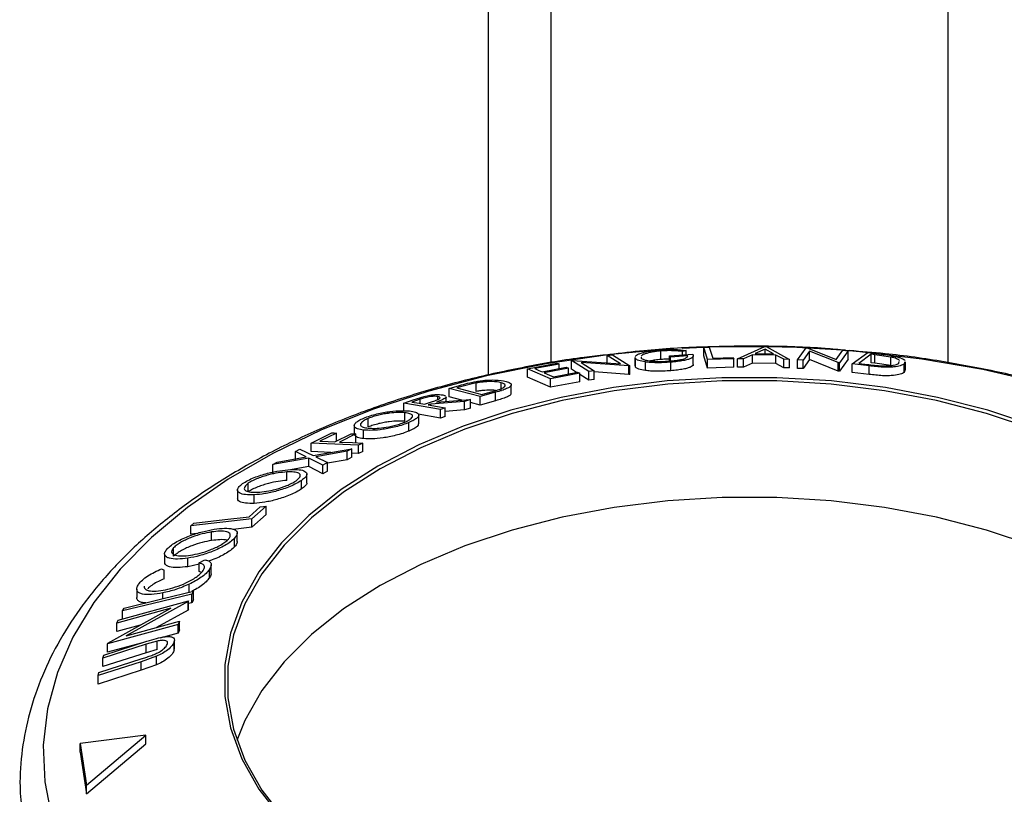
# Model space of a CAD drawing. Extents: x 5 to 292, y 5 to 205.
# Drawn here: x 231 to 238, y 169 to 174 of the extents above; entities that cross this region are included whole.
import ezdxf

# ---------------------------------------------------------------- set-up
doc = ezdxf.new("R2010")
doc.units = 0
doc.layers.get('0').update_dxf_attribs({"linetype": 'CONTINUOUS'})

msp = doc.modelspace()

# ---------------------------------------------------------------- linework, layer by layer
at = {"color": 7, "linetype": 'CONTINUOUS'}
for p, q in [((234.5721, 178.6431), (234.5721, 172.1136)), ((237.2864, 178.6431), (237.2864, 172.1156)), ((234.1436, 178.2931), (234.1436, 172.0294)), ((235.848, 172.1419), (236.0348, 172.225)), ((236.0348, 172.225), (236.0438, 172.2249)), ((236.0438, 172.2249), (236.2039, 172.1369)), ((234.957, 172.165), (234.9922, 172.1696)), ((235.0489, 172.1067), (234.957, 172.165)), ((234.957, 172.1066), (234.957, 172.165)), ((234.9922, 172.1696), (235.1122, 172.0935)), ((235.3231, 172.1365), (235.3231, 172.1949)), ((235.3839, 172.1611), (235.5419, 172.1719)), ((235.3905, 172.1533), (235.3839, 172.1611)), ((235.3839, 172.1272), (235.3839, 172.1611)), ((235.5073, 172.1615), (235.3905, 172.1533)), ((235.6175, 172.2185), (235.4689, 172.2116)), ((235.4961, 172.1992), (235.4728, 172.1914)), ((235.4728, 172.1672), (235.4728, 172.1914)), ((235.4961, 172.1688), (235.4961, 172.1992)), ((235.5458, 172.1034), (235.5458, 172.1618)), ((235.6175, 172.2203), (235.6546, 172.2216)), ((235.6437, 172.1364), (235.6175, 172.2203)), ((235.6175, 172.162), (235.6175, 172.2203)), ((235.6437, 172.078), (235.6175, 172.162)), ((235.951, 172.1694), (235.8893, 172.142)), ((236.1102, 172.1672), (235.951, 172.1694)), ((235.951, 172.1111), (235.951, 172.1694)), ((236.0367, 172.2071), (235.9688, 172.1774)), ((235.9688, 172.1774), (236.0951, 172.1756)), ((236.0951, 172.1756), (236.0367, 172.2071)), ((236.0367, 172.1765), (236.0367, 172.2071)), ((236.1642, 172.1381), (236.1102, 172.1672)), ((236.1102, 172.1089), (236.1102, 172.1672)), ((236.2583, 172.1343), (236.3172, 172.2165)), ((236.3406, 172.1943), (236.2961, 172.1322)), ((236.3172, 172.2165), (236.3252, 172.2161)), ((236.3252, 172.2161), (236.5228, 172.1368)), ((236.5366, 172.1153), (236.3406, 172.1943)), ((236.3406, 172.136), (236.3406, 172.1943)), ((236.5228, 172.1368), (236.5678, 172.1997)), ((236.6038, 172.1968), (236.5449, 172.1146)), ((236.5678, 172.1997), (236.6038, 172.1968)), ((236.6038, 172.1385), (236.6038, 172.1968)), ((236.6329, 172.1061), (236.7381, 172.1839)), ((236.7624, 172.1724), (236.6773, 172.1096)), ((236.7381, 172.1839), (236.8128, 172.1753)), ((236.7879, 172.1695), (236.7624, 172.1724)), ((236.7624, 172.1141), (236.7624, 172.1724)), ((236.8963, 172.1536), (236.7879, 172.1695)), ((236.7879, 172.1111), (236.7879, 172.1695)), ((234.4108, 172.0738), (234.6119, 172.1125)), ((234.6276, 172.1057), (234.4615, 172.074)), ((234.6276, 172.0746), (234.6276, 172.1057)), ((234.7117, 172.1296), (234.7194, 172.1308)), ((234.8317, 172.0535), (234.7117, 172.1296)), ((234.7117, 172.0713), (234.7117, 172.1296)), ((234.7194, 172.1308), (235.0489, 172.1067)), ((235.1042, 172.0924), (234.7779, 172.1167)), ((234.7779, 172.1167), (234.8686, 172.0592)), ((235.1122, 172.0935), (235.1042, 172.0924)), ((235.1042, 172.0341), (235.1042, 172.0924)), ((235.1122, 172.0351), (235.1122, 172.0935)), ((235.1468, 172.1508), (235.1468, 172.0925)), ((235.15, 172.1423), (235.1495, 172.1509)), ((235.15, 172.084), (235.1495, 172.0925)), ((235.15, 172.084), (235.15, 172.1423)), ((235.1882, 172.1526), (235.1882, 172.1462)), ((235.2184, 172.0612), (235.2184, 172.1195)), ((235.3905, 172.1264), (235.3905, 172.1533)), ((235.3922, 172.0599), (235.3922, 172.1182)), ((235.8218, 172.1415), (235.6437, 172.1364)), ((235.6437, 172.078), (235.6437, 172.1364)), ((235.6781, 172.1458), (235.8193, 172.1496)), ((235.8193, 172.1496), (235.8218, 172.1415)), ((235.8218, 172.0832), (235.8218, 172.1415)), ((235.8893, 172.142), (235.848, 172.1419)), ((235.848, 172.0836), (235.848, 172.1419)), ((235.8893, 172.0836), (235.8893, 172.142)), ((235.951, 172.1111), (235.8893, 172.0836)), ((236.1102, 172.1089), (235.951, 172.1111)), ((236.1642, 172.0798), (236.1102, 172.1089)), ((236.2039, 172.1369), (236.1642, 172.1381)), ((236.1642, 172.0798), (236.1642, 172.1381)), ((236.2039, 172.0786), (236.2039, 172.1369)), ((236.2961, 172.1322), (236.2583, 172.1343)), ((236.2583, 172.076), (236.2583, 172.1343)), ((236.3406, 172.136), (236.2961, 172.0739)), ((236.2961, 172.0739), (236.2961, 172.1322)), ((236.5366, 172.057), (236.3406, 172.136)), ((236.5449, 172.1146), (236.5366, 172.1153)), ((236.5366, 172.057), (236.5366, 172.1153)), ((236.6038, 172.1385), (236.5449, 172.0563)), ((236.5449, 172.0563), (236.5449, 172.1146)), ((236.7476, 172.0928), (236.6329, 172.1061)), ((236.6329, 172.0478), (236.6329, 172.1061)), ((236.6773, 172.1096), (236.719, 172.1048)), ((236.7476, 172.0345), (236.7476, 172.0928)), ((236.7879, 172.1111), (236.7624, 172.1141)), ((236.8963, 172.0953), (236.7879, 172.1111)), ((236.8963, 172.0953), (236.8963, 172.1536)), ((236.9511, 172.1108), (236.9537, 172.1232)), ((236.9913, 172.121), (236.9878, 172.1058)), ((236.9878, 172.0475), (236.9878, 172.1058)), ((236.9973, 172.0625), (236.9973, 172.1209)), ((234.5694, 172.0046), (234.4108, 172.0738)), ((234.4108, 172.0154), (234.4108, 172.0738)), ((234.5111, 172.0524), (234.6757, 172.0838)), ((234.6912, 172.077), (234.5266, 172.0456)), ((234.7691, 172.0431), (234.5694, 172.0046)), ((234.5888, 172.0185), (234.7534, 172.0499)), ((234.6912, 172.038), (234.6912, 172.077)), ((234.7472, 172.0487), (234.7117, 172.0713)), ((234.7691, 171.9848), (234.7691, 172.0431)), ((234.8317, 171.9951), (234.7691, 172.0349)), ((234.8686, 172.0592), (234.8317, 172.0535)), ((234.8317, 171.9951), (234.8317, 172.0535)), ((234.8686, 172.0009), (234.8686, 172.0592)), ((235.1042, 172.0341), (234.8686, 172.0516)), ((235.1122, 172.0351), (235.1042, 172.0341)), ((235.8218, 172.0832), (235.6437, 172.078)), ((235.8893, 172.0836), (235.848, 172.0836)), ((236.2039, 172.0786), (236.1642, 172.0798)), ((236.2961, 172.0739), (236.2583, 172.076)), ((236.5449, 172.0563), (236.5366, 172.057)), ((236.7476, 172.0345), (236.6329, 172.0478)), ((236.9914, 172.0627), (236.9878, 172.0475)), ((233.8766, 171.9392), (233.9458, 171.9589)), ((234.0618, 171.9764), (233.9527, 171.9495)), ((234.0618, 171.918), (234.0618, 171.9764)), ((234.2321, 171.9196), (234.2321, 171.9779)), ((234.3002, 171.9051), (234.3002, 171.9635)), ((234.5694, 171.9463), (234.4108, 172.0154)), ((234.5694, 171.9463), (234.5694, 172.0046)), ((234.7691, 171.9848), (234.5694, 171.9463)), ((234.8686, 172.0009), (234.8317, 171.9951)), ((233.8319, 171.8941), (233.8515, 171.8878)), ((234.0882, 171.8829), (233.8766, 171.9392)), ((233.8766, 171.8809), (233.8766, 171.9392)), ((233.9527, 171.9495), (233.9292, 171.9429)), ((233.9292, 171.9429), (234.1002, 171.8974)), ((234.1941, 171.9128), (234.0882, 171.8829)), ((234.1002, 171.8974), (234.1387, 171.9083)), ((234.1941, 171.8545), (234.1941, 171.9128)), ((233.5656, 171.8389), (233.6291, 171.8609)), ((233.8172, 171.7939), (233.5656, 171.8389)), ((233.5656, 171.7806), (233.5656, 171.8389)), ((233.6782, 171.8648), (233.6221, 171.8456)), ((233.6291, 171.8609), (233.7044, 171.8844)), ((233.6782, 171.8356), (233.6782, 171.8648)), ((233.7076, 171.8303), (233.7628, 171.849)), ((233.7503, 171.8322), (233.7321, 171.8259)), ((233.9816, 171.8497), (233.7503, 171.8322)), ((233.7503, 171.8226), (233.7503, 171.8322)), ((233.7895, 171.8455), (234.0211, 171.8625)), ((233.7986, 171.8626), (233.7986, 171.8833)), ((233.8564, 171.8504), (233.8564, 171.8808)), ((233.962, 171.8582), (233.8766, 171.8809)), ((234.0211, 171.8625), (233.9816, 171.8497)), ((233.9816, 171.7913), (233.9816, 171.8497)), ((234.0211, 171.8042), (234.0211, 171.8625)), ((234.0882, 171.8245), (234.0211, 171.8424)), ((234.0882, 171.8245), (234.0882, 171.8829)), ((234.1941, 171.8545), (234.0882, 171.8245)), ((233.574, 171.7141), (233.574, 171.7724)), ((233.8172, 171.7356), (233.6641, 171.763)), ((233.6679, 171.6965), (233.6679, 171.7548)), ((233.8491, 171.805), (233.8172, 171.7939)), ((233.8172, 171.7356), (233.8172, 171.7939)), ((233.8491, 171.7466), (233.8491, 171.805)), ((233.9816, 171.7913), (233.8491, 171.7813)), ((234.0211, 171.8042), (233.9816, 171.7913)), ((233.3223, 171.6752), (233.3223, 171.7335)), ((233.6013, 171.6471), (233.6013, 171.7054)), ((233.8491, 171.7466), (233.8172, 171.7356)), ((232.9336, 171.5655), (233.0729, 171.6347)), ((233.1048, 171.6333), (232.993, 171.5781)), ((233.0942, 171.5736), (233.206, 171.6289)), ((233.1048, 171.575), (233.1048, 171.6333)), ((233.238, 171.6274), (233.1262, 171.5722)), ((233.227, 171.6846), (233.227, 171.6279)), ((233.238, 171.5691), (233.238, 171.6274)), ((233.2915, 171.5952), (233.2915, 171.6535)), ((233.2573, 171.5513), (232.9336, 171.5655)), ((232.9336, 171.5072), (232.9336, 171.5655)), ((233.2849, 171.5652), (233.2573, 171.5513)), ((233.2849, 171.5069), (233.2849, 171.5652)), ((232.8254, 171.5074), (232.8555, 171.5243)), ((232.8986, 171.4714), (232.8254, 171.5074)), ((232.8254, 171.4491), (232.8254, 171.5074)), ((232.8555, 171.5243), (232.947, 171.4801)), ((233.0674, 171.5013), (232.9336, 171.5072)), ((232.947, 171.4801), (233.2097, 171.5263)), ((233.1792, 171.5094), (232.9651, 171.4713)), ((233.2097, 171.5263), (233.1792, 171.5094)), ((233.1792, 171.451), (233.1792, 171.5094)), ((233.2097, 171.468), (233.2097, 171.5263)), ((233.2573, 171.4929), (233.2097, 171.495)), ((233.2573, 171.4929), (233.2573, 171.5513)), ((233.2849, 171.5069), (233.2573, 171.4929)), ((232.9162, 171.4625), (232.6696, 171.4176)), ((232.6696, 171.4176), (232.7001, 171.4355)), ((232.6696, 171.3593), (232.6696, 171.4176)), ((232.7001, 171.4355), (232.8986, 171.4714)), ((232.9162, 171.4041), (232.9162, 171.4625)), ((233.013, 171.4135), (232.9162, 171.4625)), ((232.9651, 171.4713), (233.0435, 171.4315)), ((233.0435, 171.4315), (233.013, 171.4135)), ((233.1792, 171.451), (233.0435, 171.4269)), ((233.0435, 171.3732), (233.0435, 171.4315)), ((233.2097, 171.468), (233.1792, 171.451)), ((232.7659, 171.3092), (232.7659, 171.3675)), ((232.9162, 171.4041), (232.8033, 171.3836)), ((232.9033, 171.2939), (232.9033, 171.3522)), ((233.013, 171.3552), (232.9162, 171.4041)), ((233.013, 171.3552), (233.013, 171.4135)), ((233.0435, 171.3732), (233.013, 171.3552)), ((232.5023, 171.2322), (232.5023, 171.2905)), ((232.8671, 171.2514), (232.8671, 171.3098)), ((232.4289, 171.2444), (232.4289, 171.186)), ((232.5432, 171.1526), (232.5432, 171.2109)), ((232.5076, 171.0614), (232.5841, 171.1294)), ((232.6245, 171.134), (232.528, 171.0478)), ((232.6245, 171.0757), (232.6245, 171.134)), ((232.528, 171.0478), (232.1093, 171.0002)), ((232.1093, 171.0002), (232.1293, 171.0184)), ((232.6245, 171.0757), (232.528, 170.9894)), ((232.528, 170.9894), (232.528, 171.0478)), ((232.1093, 170.9419), (232.1093, 171.0002)), ((232.15, 170.9465), (232.1093, 170.9419)), ((232.2519, 170.8987), (232.2519, 170.9571)), ((232.528, 170.9894), (232.3994, 170.9748)), ((232.4276, 170.8909), (232.4276, 170.9493)), ((232.4095, 170.8566), (232.4095, 170.9149)), ((231.9915, 170.7907), (231.9915, 170.849)), ((231.9308, 170.8078), (231.9308, 170.7494)), ((232.0902, 170.7198), (232.0902, 170.7781)), ((232.1662, 170.7456), (232.2045, 170.7666)), ((232.1662, 170.6873), (232.1662, 170.7456)), ((231.9094, 170.7048), (231.9265, 170.6954)), ((231.9265, 170.6371), (231.9265, 170.6954)), ((232.1662, 170.7362), (232.0902, 170.7198)), ((232.1819, 170.6795), (232.1662, 170.6873)), ((232.2364, 170.6422), (232.2364, 170.7006)), ((232.2492, 170.6747), (232.2492, 170.733)), ((231.7398, 170.5664), (231.7398, 170.5081)), ((232.0991, 170.5449), (232.0991, 170.6004)), ((232.1283, 170.552), (232.1169, 170.5317)), ((232.1283, 170.4936), (232.1283, 170.552)), ((231.612, 170.3541), (232.0939, 170.4861)), ((232.0919, 170.4816), (231.6675, 170.2463)), ((231.9175, 170.5008), (231.9175, 170.54)), ((232.0939, 170.4861), (232.0919, 170.4816)), ((232.0919, 170.4233), (232.0919, 170.4816)), ((232.0939, 170.4278), (232.0939, 170.4861)), ((232.1169, 170.4733), (232.1169, 170.5317)), ((232.1283, 170.4936), (232.1169, 170.4733)), ((231.5425, 170.197), (231.9719, 170.4353)), ((231.9719, 170.4353), (231.603, 170.3342)), ((231.6431, 170.4168), (231.6545, 170.437)), ((231.6431, 170.3584), (231.6431, 170.4168)), ((232.0919, 170.4233), (231.8755, 170.3033)), ((232.0939, 170.4278), (232.0919, 170.4233)), ((232.1169, 170.4733), (232.0939, 170.4678)), ((231.603, 170.3342), (231.612, 170.3541)), ((231.6675, 170.2463), (232.0318, 170.3461)), ((232.0318, 170.3461), (232.0224, 170.3244)), ((232.0318, 170.2878), (232.0318, 170.3461)), ((232.0224, 170.3244), (231.5405, 170.1924)), ((231.603, 170.2759), (231.603, 170.3342)), ((231.7644, 170.3201), (231.603, 170.2759)), ((232.0224, 170.266), (232.0224, 170.3244)), ((232.0318, 170.2878), (232.0224, 170.266)), ((231.5147, 170.1152), (231.8098, 170.2096)), ((231.8798, 170.2112), (231.804, 170.1889)), ((231.8798, 170.1529), (231.8798, 170.2112)), ((232.0224, 170.266), (231.898, 170.232)), ((231.9969, 170.1503), (231.9969, 170.2086)), ((231.9978, 170.1574), (231.9978, 170.2157)), ((231.804, 170.1889), (231.5089, 170.0945)), ((231.7711, 170.1972), (231.5405, 170.1341)), ((231.5405, 170.1924), (231.5425, 170.197)), ((231.5405, 170.1341), (231.5405, 170.1924)), ((231.804, 170.1306), (231.804, 170.1889)), ((231.8798, 170.1529), (231.804, 170.1306)), ((231.4815, 169.997), (231.7767, 170.0914)), ((231.804, 170.1306), (231.5089, 170.0362)), ((231.5089, 170.0945), (231.5147, 170.1152)), ((231.5089, 170.0362), (231.5089, 170.0945)), ((231.8747, 170.1068), (231.7707, 170.0699)), ((231.8747, 170.0484), (231.8747, 170.1068)), ((231.7707, 170.0699), (231.4756, 169.9755)), ((231.7707, 170.0115), (231.4756, 169.9172)), ((231.7707, 170.0115), (231.7707, 170.0699)), ((231.8747, 170.0484), (231.7707, 170.0115)), ((231.4756, 169.9755), (231.4815, 169.997)), ((231.4756, 169.9172), (231.4756, 169.9755)), ((231.8022, 169.5665), (231.3537, 169.5096)), ((231.3968, 169.225), (231.8022, 169.5665)), ((231.8022, 169.5082), (231.8022, 169.5665)), ((231.3537, 169.5096), (231.3968, 169.225)), ((231.3537, 169.4512), (231.3537, 169.5096)), ((231.3968, 169.1666), (231.8022, 169.5082)), ((231.3537, 169.4512), (231.3968, 169.1666)), ((231.3968, 169.1666), (231.3968, 169.225))]:
    msp.add_line(p, q, dxfattribs=at)
at = {"color": 7, "linetype": 'CONTINUOUS', "flags": 128}
for points in [[(235.2253, 172.1946), (234.9605, 172.1677), (234.5403, 172.1065), (234.1312, 172.0239), (233.7367, 171.9205), (233.3598, 171.797), (233.0035, 171.6545), (232.6709, 171.4942), (232.3644, 171.3173), (232.0867, 171.1252), (231.8399, 170.9196), (231.6261, 170.702), (231.4468, 170.4742), (231.3037, 170.2381), (231.1978, 169.9955), (231.13, 169.7484), (231.1009, 169.4988), (231.1106, 169.2487), (231.1591, 169.0001)], [(235.6546, 172.2216), (235.6678, 172.1792), (235.6781, 172.1458)], [(236.0283, 172.2238), (235.8209, 172.2236), (235.6571, 172.2199)], [(236.5631, 172.2002), (236.2542, 172.218), (236.0519, 172.2234)], [(237.9266, 171.9747), (237.5244, 172.0679), (237.1094, 172.1398), (236.6848, 172.19), (236.587, 172.1984)], [(234.6119, 172.1125), (234.6207, 172.1087), (234.6276, 172.1057)], [(234.4615, 172.074), (234.4893, 172.0619), (234.5111, 172.0524)], [(234.5266, 172.0456), (234.5615, 172.0305), (234.5888, 172.0185)], [(234.6757, 172.0838), (234.6844, 172.08), (234.6912, 172.077)], [(234.7534, 172.0499), (234.7622, 172.0461), (234.7691, 172.0431)], [(237.8857, 171.6806), (237.5601, 171.7892), (237.2166, 171.8774), (236.859, 171.9445), (236.4912, 171.9896), (236.1173, 172.0123), (235.7413, 172.0123), (235.3674, 171.9896), (234.9996, 171.9445), (234.642, 171.8774), (234.2985, 171.7892), (233.9729, 171.6806), (233.6687, 171.5531), (233.3893, 171.4078), (233.1377, 171.2465), (232.9167, 171.0709), (232.7287, 170.8829), (232.5758, 170.6846), (232.4596, 170.4782), (232.3814, 170.2659), (232.3421, 170.05), (232.3421, 169.833), (232.3814, 169.6171), (232.4596, 169.4048), (232.5758, 169.1984), (232.7287, 169.0001)], [(237.8744, 171.6602), (237.5507, 171.7681), (237.2092, 171.8559), (236.8536, 171.9226), (236.488, 171.9674), (236.1162, 171.99), (235.7424, 171.99), (235.3706, 171.9674), (235.0049, 171.9226), (234.6494, 171.8559), (234.3079, 171.7681), (233.9841, 171.6602), (233.6817, 171.5333), (233.4039, 171.3889), (233.1538, 171.2286), (232.934, 171.054), (232.7471, 170.8671), (232.5951, 170.6699), (232.4796, 170.4647), (232.4018, 170.2536), (232.3628, 170.039), (232.3628, 169.8232), (232.4018, 169.6085), (232.4796, 169.3974), (232.5951, 169.1922), (232.7471, 168.9951)], [(233.6221, 171.8456), (233.67, 171.837), (233.7076, 171.8303)], [(233.7321, 171.8259), (233.7976, 171.8142), (233.8491, 171.805)], [(233.0729, 171.6347), (233.0908, 171.634), (233.1048, 171.6333)], [(233.206, 171.6289), (233.2239, 171.6281), (233.238, 171.6274)], [(232.993, 171.5781), (233.0497, 171.5756), (233.0942, 171.5736)], [(233.1262, 171.5722), (233.215, 171.5683), (233.2849, 171.5652)], [(237.8744, 170.8625), (237.5507, 170.9704), (237.2092, 171.0582), (236.8536, 171.1249), (236.488, 171.1698), (236.1162, 171.1923), (235.7424, 171.1923), (235.3706, 171.1698), (235.0049, 171.1249), (234.6494, 171.0582), (234.3079, 170.9704), (233.9841, 170.8625), (233.6817, 170.7357), (233.4039, 170.5913), (233.1538, 170.4309), (232.934, 170.2563), (232.7471, 170.0694), (232.5951, 169.8723), (232.4796, 169.667), (232.4253, 169.5322)], [(232.5841, 171.1294), (232.6067, 171.132), (232.6245, 171.134)], [(232.1293, 171.0184), (232.3412, 171.0424), (232.5076, 171.0614)], [(231.6545, 170.437), (231.9198, 170.5014), (232.1283, 170.552)], [(232.1169, 170.5317), (231.8516, 170.4673), (231.6431, 170.4168)]]:
    msp.add_lwpolyline(points, dxfattribs=at)
at = {"color": 7, "linetype": 'CONTINUOUS'}
for points, knots in [([(236.5859, 172.1996), (236.5396, 172.2039), (236.3567, 172.2208), (236.0331, 172.2297), (235.6189, 172.225), (235.2644, 172.2052), (235.0516, 172.1797), (234.9742, 172.1705)], [0, 0, 0, 0, 0.086877, 0.342516, 0.598132, 0.853781, 1, 1, 1, 1]), ([(234.9457, 172.1673), (234.8969, 172.1621), (234.7122, 172.1425), (234.3986, 172.0878), (234.0085, 172.0037), (233.6316, 171.8992), (233.2701, 171.7764), (232.9264, 171.6355), (232.6029, 171.4774), (232.3019, 171.3029), (232.0257, 171.1128), (231.7764, 170.9083), (231.5562, 170.6906), (231.3673, 170.4614), (231.2112, 170.2224), (231.0895, 169.976), (231.0027, 169.7246), (230.9526, 169.4705), (230.935, 169.2406), (230.9492, 169.0968), (230.9551, 169.0375)], [0, 0, 0, 0, 0.021107, 0.080074, 0.139088, 0.198164, 0.257313, 0.316547, 0.375868, 0.435274, 0.494742, 0.554216, 0.613595, 0.672748, 0.731508, 0.789712, 0.84725, 0.90412, 0.960457, 1, 1, 1, 1]), ([(235.1491, 172.1577), (235.1547, 172.1632), (235.1631, 172.1714), (235.194, 172.1828), (235.2256, 172.191), (235.2672, 172.1981), (235.2992, 172.2012), (235.3152, 172.2028)], [0, 0, 0, 0, 0.330867, 0.498134, 0.665493, 0.832422, 1, 1, 1, 1]), ([(235.3231, 172.1949), (235.3104, 172.1936), (235.285, 172.191), (235.2526, 172.1852), (235.2264, 172.1788), (235.2001, 172.1697), (235.193, 172.163), (235.1883, 172.1586)], [0, 0, 0, 0, 0.1657156, 0.3317567, 0.5002991, 0.6687168, 1, 1, 1, 1]), ([(235.3152, 172.2028), (235.3326, 172.2039), (235.3674, 172.2061), (235.4338, 172.2058), (235.4712, 172.2018), (235.4961, 172.1992)], [0, 0, 0, 0, 0.2503, 0.500361, 1, 1, 1, 1]), ([(235.4728, 172.1914), (235.4522, 172.1936), (235.4211, 172.1968), (235.3666, 172.1973), (235.3376, 172.1957), (235.3231, 172.1949)], [0, 0, 0, 0, 0.498613, 0.749836, 1, 1, 1, 1]), ([(235.3867, 172.126), (235.3968, 172.1269), (235.4171, 172.1287), (235.4442, 172.1326), (235.4662, 172.1372), (235.4888, 172.1436), (235.5058, 172.152), (235.5068, 172.1583), (235.5073, 172.1615)], [0, 0, 0, 0, 0.125329, 0.250171, 0.375225, 0.500499, 0.74969, 1, 1, 1, 1]), ([(235.5419, 172.1719), (235.5443, 172.1673), (235.5491, 172.158), (235.5347, 172.1455), (235.5081, 172.1356), (235.4785, 172.1285), (235.4381, 172.1225), (235.4075, 172.1197), (235.3922, 172.1182)], [0, 0, 0, 0, 0.250776, 0.499197, 0.624517, 0.749551, 0.874333, 1, 1, 1, 1]), ([(240.9031, 169.0378), (240.9073, 169.0677), (240.9231, 169.1814), (240.9149, 169.3807), (240.8786, 169.6322), (240.8061, 169.8801), (240.701, 170.1227), (240.5627, 170.359), (240.3921, 170.5876), (240.1899, 170.8069), (239.9574, 171.0152), (239.6964, 171.2108), (239.4089, 171.3923), (239.0972, 171.5583), (238.7636, 171.7078), (238.4109, 171.8397), (238.0413, 171.9534), (237.6575, 172.0485), (237.262, 172.1232), (236.9132, 172.1737), (236.6951, 172.1908), (236.614, 172.1972)], [0, 0, 0, 0, 0.019128, 0.07295, 0.126646, 0.180426, 0.234556, 0.289217, 0.344477, 0.400293, 0.456551, 0.513109, 0.569835, 0.626631, 0.683414, 0.740153, 0.796836, 0.85346, 0.910032, 0.966561, 1, 1, 1, 1]), ([(236.8128, 172.1753), (236.833, 172.1729), (236.8732, 172.168), (236.9087, 172.1613), (236.9264, 172.1579)], [0, 0, 0, 0, 0.502248, 1, 1, 1, 1]), ([(236.9264, 172.1579), (236.9353, 172.1556), (236.9531, 172.151), (236.9791, 172.1412), (236.9876, 172.1343), (236.9933, 172.1297)], [0, 0, 0, 0, 0.2500986, 0.4995186, 1, 1, 1, 1]), ([(235.2184, 172.1195), (235.2012, 172.1225), (235.1666, 172.1285), (235.1555, 172.1377), (235.15, 172.1423)], [0, 0, 0, 0, 0.499678, 1, 1, 1, 1]), ([(235.1882, 172.1462), (235.1936, 172.1425), (235.2045, 172.135), (235.2368, 172.128), (235.2737, 172.1244), (235.3076, 172.1233), (235.3461, 172.1235), (235.3731, 172.1252), (235.3867, 172.126)], [0, 0, 0, 0, 0.250498, 0.498914, 0.624717, 0.750579, 0.87518, 1, 1, 1, 1]), ([(235.3922, 172.1182), (235.3751, 172.1171), (235.3411, 172.1147), (235.2923, 172.1141), (235.2506, 172.1157), (235.2292, 172.1182), (235.2184, 172.1195)], [0, 0, 0, 0, 0.250377, 0.499984, 0.749428, 1, 1, 1, 1]), ([(235.3231, 172.1365), (235.3104, 172.1352), (235.285, 172.1326), (235.2618, 172.1288), (235.2531, 172.1267), (235.2531, 172.1267)], [0, 0, 0, 0, 0.500334, 0.998553, 1, 1, 1, 1]), ([(235.3839, 172.1384), (235.3779, 172.1385), (235.3588, 172.1387), (235.3377, 172.1374), (235.3231, 172.1365)], [0, 0, 0, 0, 0.310964, 1, 1, 1, 1]), ([(235.5441, 172.1034), (235.5446, 172.1021), (235.5467, 172.0961), (235.5342, 172.087), (235.5076, 172.0771), (235.4776, 172.0701), (235.4379, 172.0641), (235.4074, 172.0613), (235.3922, 172.0599)], [0, 0, 0, 0, 0.086027, 0.389697, 0.55083, 0.695237, 0.847847, 1, 1, 1, 1]), ([(236.719, 172.1048), (236.7367, 172.1027), (236.7719, 172.0984), (236.8076, 172.0954), (236.8254, 172.094)], [0, 0, 0, 0, 0.501971, 1, 1, 1, 1]), ([(236.9878, 172.1058), (236.9803, 172.1016), (236.9654, 172.0933), (236.9265, 172.0862), (236.8835, 172.0833), (236.842, 172.0836), (236.7944, 172.0874), (236.7633, 172.091), (236.7476, 172.0928)], [0, 0, 0, 0, 0.250047, 0.498559, 0.624544, 0.748897, 0.873522, 1, 1, 1, 1]), ([(236.8254, 172.094), (236.8345, 172.0936), (236.8528, 172.093), (236.8839, 172.0936), (236.927, 172.0979), (236.9415, 172.1056), (236.9511, 172.1108)], [0, 0, 0, 0, 0.126004, 0.251732, 0.501557, 1, 1, 1, 1]), ([(236.9553, 172.1305), (236.9502, 172.1343), (236.9426, 172.14), (236.9197, 172.148), (236.9041, 172.1517), (236.8963, 172.1536)], [0, 0, 0, 0, 0.498905, 0.749925, 1, 1, 1, 1]), ([(235.2184, 172.0612), (235.2012, 172.0642), (235.1666, 172.0701), (235.1555, 172.0794), (235.15, 172.084)], [0, 0, 0, 0, 0.499678, 1, 1, 1, 1]), ([(235.3922, 172.0599), (235.3751, 172.0587), (235.3411, 172.0564), (235.2923, 172.0558), (235.2506, 172.0574), (235.2292, 172.0599), (235.2184, 172.0612)], [0, 0, 0, 0, 0.250377, 0.499984, 0.749428, 1, 1, 1, 1]), ([(236.9878, 172.0475), (236.9803, 172.0433), (236.9653, 172.0349), (236.9256, 172.0277), (236.882, 172.0249), (236.8401, 172.0255), (236.7939, 172.0291), (236.763, 172.0327), (236.7476, 172.0345)], [0, 0, 0, 0, 0.2510814, 0.5005101, 0.6352282, 0.7509594, 0.8757112, 1, 1, 1, 1]), ([(233.9458, 171.9589), (233.9644, 171.964), (234.0016, 171.9744), (234.0418, 171.9825), (234.0618, 171.9865)], [0, 0, 0, 0, 0.502044, 1, 1, 1, 1]), ([(234.0618, 171.9865), (234.0739, 171.9884), (234.0981, 171.992), (234.1427, 171.9961), (234.2102, 171.9977), (234.2435, 171.9911), (234.2656, 171.9866)], [0, 0, 0, 0, 0.125175, 0.249828, 0.500684, 1, 1, 1, 1]), ([(234.2321, 171.9779), (234.2138, 171.9815), (234.1864, 171.987), (234.1296, 171.9851), (234.0921, 171.9813), (234.0719, 171.978), (234.0618, 171.9764)], [0, 0, 0, 0, 0.49892, 0.748921, 0.874702, 1, 1, 1, 1]), ([(234.2656, 171.9866), (234.2761, 171.9831), (234.2972, 171.976), (234.303, 171.9624), (234.2924, 171.9491), (234.2715, 171.9373), (234.2358, 171.9247), (234.2081, 171.9168), (234.1941, 171.9128)], [0, 0, 0, 0, 0.250441, 0.499241, 0.625495, 0.74979, 0.873895, 1, 1, 1, 1]), ([(234.2289, 171.936), (234.2345, 171.9385), (234.2458, 171.9436), (234.2588, 171.9528), (234.2639, 171.9665), (234.2448, 171.9733), (234.2321, 171.9779)], [0, 0, 0, 0, 0.125301, 0.250449, 0.500437, 1, 1, 1, 1]), ([(233.7044, 171.8844), (233.7113, 171.8861), (233.725, 171.8893), (233.752, 171.8939), (233.7821, 171.8968), (233.8114, 171.8971), (233.8251, 171.8951), (233.8319, 171.8941)], [0, 0, 0, 0, 0.125061, 0.249972, 0.499735, 0.749521, 1, 1, 1, 1]), ([(234.1933, 171.9243), (234.1857, 171.9256), (234.1684, 171.9286), (234.1294, 171.9267), (234.0921, 171.923), (234.0719, 171.9197), (234.0618, 171.918)], [0, 0, 0, 0, 0.282474, 0.640466, 0.820578, 1, 1, 1, 1]), ([(234.1387, 171.9083), (234.155, 171.9128), (234.1875, 171.9219), (234.2151, 171.9313), (234.2289, 171.936)], [0, 0, 0, 0, 0.5017157, 1, 1, 1, 1]), ([(234.2975, 171.905), (234.2983, 171.9036), (234.3008, 171.8996), (234.2919, 171.8907), (234.2717, 171.879), (234.2357, 171.8664), (234.208, 171.8584), (234.1941, 171.8545)], [0, 0, 0, 0, 0.119634, 0.340302, 0.560409, 0.780247, 1, 1, 1, 1]), ([(233.7986, 171.8833), (233.7922, 171.884), (233.7826, 171.8852), (233.7642, 171.8846), (233.7485, 171.8831), (233.7304, 171.8801), (233.7057, 171.8739), (233.6892, 171.8684), (233.6782, 171.8648)], [0, 0, 0, 0, 0.2488064, 0.3738468, 0.499091, 0.6242087, 0.749169, 1, 1, 1, 1]), ([(233.7628, 171.849), (233.7738, 171.8528), (233.7903, 171.8585), (233.8072, 171.8663), (233.8133, 171.8714), (233.8145, 171.8755), (233.8114, 171.88), (233.8037, 171.882), (233.7986, 171.8833)], [0, 0, 0, 0, 0.250721, 0.375968, 0.500965, 0.620152, 0.750135, 1, 1, 1, 1]), ([(233.8542, 171.8807), (233.8549, 171.8797), (233.8568, 171.8771), (233.8484, 171.8705), (233.8285, 171.8597), (233.8052, 171.8512), (233.7895, 171.8455)], [0, 0, 0, 0, 0.132158, 0.346596, 0.561439, 1, 1, 1, 1]), ([(233.2923, 171.7359), (233.3064, 171.7412), (233.3344, 171.7519), (233.3823, 171.7652), (233.4284, 171.7745), (233.4858, 171.7832), (233.5493, 171.7881), (233.5862, 171.7858), (233.6047, 171.7846)], [0, 0, 0, 0, 0.125267, 0.249664, 0.374897, 0.500612, 0.749184, 1, 1, 1, 1]), ([(233.574, 171.7724), (233.5591, 171.7733), (233.5293, 171.7751), (233.479, 171.7715), (233.4326, 171.7644), (233.3954, 171.7565), (233.3568, 171.7464), (233.3338, 171.7378), (233.3223, 171.7335)], [0, 0, 0, 0, 0.249979, 0.499103, 0.624444, 0.749578, 0.875042, 1, 1, 1, 1]), ([(233.5721, 171.708), (233.5818, 171.7125), (233.6012, 171.7216), (233.6181, 171.7341), (233.6267, 171.7448), (233.6268, 171.7565), (233.6111, 171.7668), (233.5864, 171.7706), (233.574, 171.7724)], [0, 0, 0, 0, 0.126073, 0.251721, 0.376531, 0.502073, 0.751541, 1, 1, 1, 1]), ([(233.6047, 171.7846), (233.62, 171.7823), (233.6505, 171.7775), (233.6715, 171.762), (233.667, 171.7427), (233.6377, 171.7221), (233.6134, 171.711), (233.6013, 171.7054)], [0, 0, 0, 0, 0.250519, 0.498972, 0.749069, 0.874266, 1, 1, 1, 1]), ([(233.2915, 171.6535), (233.2763, 171.6559), (233.2458, 171.6608), (233.2273, 171.6745), (233.2264, 171.6894), (233.2352, 171.703), (233.256, 171.719), (233.2802, 171.7302), (233.2923, 171.7359)], [0, 0, 0, 0, 0.249587, 0.497754, 0.623331, 0.748597, 0.874005, 1, 1, 1, 1]), ([(233.3223, 171.7335), (233.3126, 171.729), (233.2931, 171.7199), (233.2772, 171.7071), (233.2696, 171.696), (233.2698, 171.6838), (233.2851, 171.6728), (233.3101, 171.669), (233.3225, 171.6671)], [0, 0, 0, 0, 0.125654, 0.251107, 0.376162, 0.501628, 0.751215, 1, 1, 1, 1]), ([(233.6013, 171.7054), (233.5873, 171.7001), (233.5593, 171.6894), (233.5118, 171.6757), (233.4662, 171.6659), (233.4097, 171.6564), (233.3468, 171.6505), (233.31, 171.6525), (233.2915, 171.6535)], [0, 0, 0, 0, 0.125312, 0.2499848, 0.375356, 0.5008378, 0.7492752, 1, 1, 1, 1]), ([(233.574, 171.7141), (233.5591, 171.715), (233.5293, 171.7168), (233.479, 171.7132), (233.4326, 171.706), (233.3954, 171.6982), (233.3568, 171.688), (233.3338, 171.6795), (233.3223, 171.6752)], [0, 0, 0, 0, 0.249979, 0.499103, 0.624444, 0.749578, 0.875042, 1, 1, 1, 1]), ([(233.3225, 171.6671), (233.3374, 171.6662), (233.3669, 171.6645), (233.4272, 171.6699), (233.4869, 171.6807), (233.538, 171.695), (233.5607, 171.7036), (233.5721, 171.708)], [0, 0, 0, 0, 0.250712, 0.499895, 0.749666, 0.874756, 1, 1, 1, 1]), ([(233.6648, 171.6967), (233.6647, 171.6912), (233.6645, 171.6821), (233.6373, 171.6636), (233.6133, 171.6526), (233.6013, 171.6471)], [0, 0, 0, 0, 0.431271, 0.715365, 1, 1, 1, 1]), ([(233.2915, 171.5952), (233.2759, 171.5975), (233.2445, 171.6021), (233.2336, 171.6142), (233.2282, 171.6203)], [0, 0, 0, 0, 0.500712, 1, 1, 1, 1]), ([(233.6013, 171.6471), (233.5873, 171.6417), (233.5593, 171.631), (233.5117, 171.6174), (233.4662, 171.6075), (233.4095, 171.598), (233.3467, 171.5921), (233.3099, 171.5942), (233.2915, 171.5952)], [0, 0, 0, 0, 0.125328, 0.250177, 0.37546, 0.501042, 0.750889, 1, 1, 1, 1]), ([(232.4639, 171.2878), (232.4755, 171.2951), (232.4984, 171.3095), (232.5425, 171.3295), (232.5885, 171.3457), (232.6486, 171.3632), (232.72, 171.378), (232.7668, 171.3819), (232.7903, 171.3838)], [0, 0, 0, 0, 0.1255191, 0.2500137, 0.3752703, 0.5010429, 0.7495117, 1, 1, 1, 1]), ([(232.7659, 171.3675), (232.747, 171.3659), (232.7092, 171.3627), (232.6523, 171.3511), (232.6037, 171.3369), (232.5669, 171.3236), (232.5308, 171.308), (232.5118, 171.2963), (232.5023, 171.2905)], [0, 0, 0, 0, 0.249937, 0.499052, 0.624415, 0.749536, 0.875024, 1, 1, 1, 1]), ([(232.8291, 171.3073), (232.8363, 171.3131), (232.8509, 171.3246), (232.8586, 171.339), (232.8579, 171.3504), (232.8462, 171.3613), (232.8165, 171.3682), (232.7827, 171.3677), (232.7659, 171.3675)], [0, 0, 0, 0, 0.126055, 0.25169, 0.3764, 0.50195, 0.751439, 1, 1, 1, 1]), ([(232.7903, 171.3838), (232.8113, 171.3842), (232.8531, 171.3847), (232.8943, 171.3736), (232.9085, 171.3549), (232.8941, 171.331), (232.8761, 171.3168), (232.8671, 171.3098)], [0, 0, 0, 0, 0.250668, 0.499176, 0.749288, 0.874335, 1, 1, 1, 1]), ([(232.5432, 171.2109), (232.5224, 171.2107), (232.4809, 171.2103), (232.4452, 171.2201), (232.4298, 171.234), (232.4274, 171.2482), (232.4371, 171.2665), (232.455, 171.2807), (232.4639, 171.2878)], [0, 0, 0, 0, 0.24975, 0.497901, 0.623505, 0.748873, 0.874203, 1, 1, 1, 1]), ([(232.5023, 171.2905), (232.4952, 171.2847), (232.4811, 171.2732), (232.4743, 171.2587), (232.4756, 171.2471), (232.4876, 171.2356), (232.5173, 171.2281), (232.551, 171.2285), (232.5678, 171.2286)], [0, 0, 0, 0, 0.12601, 0.251591, 0.376141, 0.501653, 0.751236, 1, 1, 1, 1]), ([(232.7659, 171.3092), (232.747, 171.3076), (232.7092, 171.3044), (232.6523, 171.2928), (232.6037, 171.2786), (232.5669, 171.2653), (232.5308, 171.2496), (232.5118, 171.238), (232.5023, 171.2322)], [0, 0, 0, 0, 0.249937, 0.499052, 0.624415, 0.749536, 0.875024, 1, 1, 1, 1]), ([(232.8671, 171.3098), (232.8556, 171.3025), (232.8326, 171.2881), (232.7888, 171.2677), (232.7433, 171.2511), (232.684, 171.233), (232.6133, 171.2171), (232.5666, 171.213), (232.5432, 171.2109)], [0, 0, 0, 0, 0.125238, 0.24986, 0.375193, 0.500778, 0.749395, 1, 1, 1, 1]), ([(232.5678, 171.2286), (232.5866, 171.2303), (232.6242, 171.2335), (232.692, 171.2484), (232.7536, 171.2683), (232.8011, 171.2898), (232.8197, 171.3014), (232.8291, 171.3073)], [0, 0, 0, 0, 0.250683, 0.499891, 0.749672, 0.874748, 1, 1, 1, 1]), ([(232.9007, 171.2937), (232.9016, 171.2925), (232.9052, 171.2876), (232.8931, 171.2723), (232.8758, 171.2584), (232.8671, 171.2514)], [0, 0, 0, 0, 0.140618, 0.569826, 1, 1, 1, 1]), ([(232.8671, 171.2514), (232.8556, 171.2442), (232.8325, 171.2298), (232.7887, 171.2094), (232.7432, 171.1927), (232.6837, 171.1746), (232.6131, 171.1587), (232.5665, 171.1546), (232.5432, 171.1526)], [0, 0, 0, 0, 0.125378, 0.250209, 0.375513, 0.50109, 0.750912, 1, 1, 1, 1]), ([(232.5432, 171.1526), (232.5223, 171.1524), (232.4806, 171.1519), (232.4455, 171.162), (232.4301, 171.1744), (232.4301, 171.1827), (232.43, 171.1861)], [0, 0, 0, 0, 0.352565, 0.703725, 0.880451, 1, 1, 1, 1]), ([(231.9478, 170.8414), (231.9567, 170.8499), (231.9745, 170.8667), (232.0133, 170.8916), (232.0568, 170.9131), (232.1162, 170.9376), (232.1904, 170.961), (232.2431, 170.9709), (232.2696, 170.9758)], [0, 0, 0, 0, 0.125412, 0.249919, 0.375159, 0.50077, 0.749256, 1, 1, 1, 1]), ([(232.2519, 170.9571), (232.2307, 170.9531), (232.1883, 170.9451), (232.1288, 170.9266), (232.0809, 170.9067), (232.0461, 170.8892), (232.0137, 170.8695), (231.9989, 170.8559), (231.9915, 170.849)], [0, 0, 0, 0, 0.249833, 0.499002, 0.624389, 0.749487, 0.875, 1, 1, 1, 1]), ([(232.3663, 170.9077), (232.371, 170.9141), (232.3805, 170.927), (232.3801, 170.9418), (232.3717, 170.9525), (232.3508, 170.9616), (232.3112, 170.9644), (232.2716, 170.9595), (232.2519, 170.9571)], [0, 0, 0, 0, 0.126074, 0.251736, 0.376593, 0.502153, 0.751563, 1, 1, 1, 1]), ([(232.2696, 170.9758), (232.2942, 170.9789), (232.3432, 170.9849), (232.3995, 170.9796), (232.4287, 170.9635), (232.4277, 170.9388), (232.4156, 170.9229), (232.4095, 170.9149)], [0, 0, 0, 0, 0.250745, 0.499342, 0.749558, 0.874602, 1, 1, 1, 1]), ([(232.2519, 170.8987), (232.2307, 170.8948), (232.1883, 170.8868), (232.1288, 170.8683), (232.0809, 170.8484), (232.0461, 170.8309), (232.0137, 170.8112), (231.9989, 170.7975), (231.9915, 170.7907)], [0, 0, 0, 0, 0.249833, 0.499002, 0.624389, 0.749487, 0.875, 1, 1, 1, 1]), ([(232.4095, 170.9149), (232.4006, 170.9065), (232.3828, 170.8896), (232.3438, 170.8644), (232.3008, 170.8425), (232.2422, 170.8175), (232.1689, 170.7931), (232.1165, 170.7831), (232.0902, 170.7781)], [0, 0, 0, 0, 0.125444, 0.250234, 0.375631, 0.501089, 0.749499, 1, 1, 1, 1]), ([(232.1081, 170.7983), (232.1293, 170.8023), (232.1716, 170.8103), (232.2421, 170.8334), (232.3023, 170.8604), (232.3445, 170.8872), (232.3591, 170.9008), (232.3663, 170.9077)], [0, 0, 0, 0, 0.250688, 0.499892, 0.749668, 0.87476, 1, 1, 1, 1]), ([(232.3632, 170.8968), (232.3606, 170.8981), (232.3483, 170.9043), (232.3108, 170.9058), (232.2715, 170.9011), (232.2519, 170.8987)], [0, 0, 0, 0, 0.117192, 0.559459, 1, 1, 1, 1]), ([(232.4258, 170.891), (232.426, 170.8874), (232.4265, 170.8779), (232.416, 170.8647), (232.4095, 170.8566)], [0, 0, 0, 0, 0.381313, 1, 1, 1, 1]), ([(232.0902, 170.7781), (232.0658, 170.7751), (232.0171, 170.7693), (231.9692, 170.7742), (231.9422, 170.7853), (231.9303, 170.7986), (231.93, 170.8174), (231.9418, 170.8334), (231.9478, 170.8414)], [0, 0, 0, 0, 0.2495343, 0.4975224, 0.6230389, 0.7484252, 0.8738849, 1, 1, 1, 1]), ([(231.9915, 170.849), (231.9868, 170.8426), (231.9775, 170.8296), (231.9788, 170.8149), (231.9878, 170.804), (232.0093, 170.7946), (232.0489, 170.7912), (232.0884, 170.7959), (232.1081, 170.7983)], [0, 0, 0, 0, 0.126034, 0.251609, 0.376103, 0.501613, 0.751226, 1, 1, 1, 1]), ([(232.4095, 170.8566), (232.4006, 170.8482), (232.3828, 170.8313), (232.3445, 170.8064), (232.3017, 170.7848), (232.2635, 170.7675), (232.2401, 170.7602), (232.2319, 170.7576)], [0, 0, 0, 0, 0.2190381, 0.4371656, 0.6442008, 0.8753186, 1, 1, 1, 1]), ([(232.0902, 170.7198), (232.0658, 170.7168), (232.017, 170.711), (231.9686, 170.7158), (231.9425, 170.7274), (231.9309, 170.7374), (231.9322, 170.7466), (231.9325, 170.7494)], [0, 0, 0, 0, 0.311278, 0.621332, 0.777386, 0.933174, 1, 1, 1, 1]), ([(232.1936, 170.6926), (232.1977, 170.6998), (232.2058, 170.7143), (232.2001, 170.7353), (232.1797, 170.7415), (232.1662, 170.7456)], [0, 0, 0, 0, 0.250122, 0.500672, 1, 1, 1, 1]), ([(232.2045, 170.7666), (232.2135, 170.7646), (232.2314, 170.7605), (232.2479, 170.7475), (232.2514, 170.7274), (232.2414, 170.7095), (232.2364, 170.7006)], [0, 0, 0, 0, 0.249755, 0.498654, 0.748587, 1, 1, 1, 1]), ([(231.7521, 170.5988), (231.76, 170.6085), (231.7757, 170.6279), (231.8157, 170.6572), (231.8612, 170.6834), (231.8933, 170.6977), (231.9094, 170.7048)], [0, 0, 0, 0, 0.249623, 0.499518, 0.749214, 1, 1, 1, 1]), ([(231.936, 170.5624), (231.9587, 170.5679), (232.0039, 170.5788), (232.0651, 170.6027), (232.1127, 170.6267), (232.1467, 170.6474), (232.1755, 170.6704), (232.1876, 170.6852), (232.1936, 170.6926)], [0, 0, 0, 0, 0.250037, 0.497878, 0.623252, 0.748888, 0.874214, 1, 1, 1, 1]), ([(232.2364, 170.7006), (232.2296, 170.6918), (232.2158, 170.6742), (232.1819, 170.6467), (232.1419, 170.6216), (232.1134, 170.6075), (232.0991, 170.6004)], [0, 0, 0, 0, 0.250551, 0.500437, 0.749718, 1, 1, 1, 1]), ([(231.9265, 170.6371), (231.9134, 170.6312), (231.8873, 170.6193), (231.8504, 170.5981), (231.8252, 170.5801), (231.8163, 170.5703), (231.8146, 170.5683)], [0, 0, 0, 0, 0.309066, 0.617795, 0.925467, 1, 1, 1, 1]), ([(232.2364, 170.6422), (232.2296, 170.6335), (232.2158, 170.6159), (232.1819, 170.5885), (232.1475, 170.5666), (232.1249, 170.5553), (232.1165, 170.551)], [0, 0, 0, 0, 0.279193, 0.557646, 0.835423, 1, 1, 1, 1]), ([(232.2475, 170.6747), (232.248, 170.6725), (232.2499, 170.6638), (232.2422, 170.6515), (232.2364, 170.6422)], [0, 0, 0, 0, 0.253676, 1, 1, 1, 1]), ([(231.9175, 170.54), (231.8913, 170.5355), (231.8393, 170.5265), (231.7861, 170.5292), (231.7554, 170.54), (231.7402, 170.5534), (231.7383, 170.5736), (231.7475, 170.5904), (231.7521, 170.5988)], [0, 0, 0, 0, 0.250243, 0.498186, 0.623593, 0.749185, 0.874335, 1, 1, 1, 1]), ([(231.7904, 170.5856), (231.7906, 170.5815), (231.7911, 170.5719), (231.8026, 170.5618), (231.8272, 170.5526), (231.8718, 170.5512), (231.9145, 170.5587), (231.936, 170.5624)], [0, 0, 0, 0, 0.110962, 0.259409, 0.408567, 0.702904, 1, 1, 1, 1]), ([(232.0991, 170.6004), (232.0677, 170.587), (232.0051, 170.5603), (231.9467, 170.5468), (231.9175, 170.54)], [0, 0, 0, 0, 0.4995871, 1, 1, 1, 1]), ([(231.8028, 170.473), (231.7946, 170.4731), (231.7754, 170.4733), (231.756, 170.4822), (231.7409, 170.4928), (231.7414, 170.504), (231.7415, 170.5081)], [0, 0, 0, 0, 0.224215, 0.522883, 0.822178, 1, 1, 1, 1]), ([(231.8098, 170.2096), (231.8532, 170.2235), (231.9076, 170.2409), (231.9612, 170.2426), (231.9836, 170.2387), (231.9983, 170.2279), (231.9974, 170.215), (231.9969, 170.2086)], [0, 0, 0, 0, 0.498787, 0.624318, 0.749614, 0.87438, 1, 1, 1, 1]), ([(231.9969, 170.2086), (231.9953, 170.2041), (231.9922, 170.1953), (231.9791, 170.1759), (231.9536, 170.1515), (231.9154, 170.126), (231.8883, 170.1132), (231.8747, 170.1068)], [0, 0, 0, 0, 0.125263, 0.250078, 0.499845, 0.749673, 1, 1, 1, 1]), ([(231.95, 170.1925), (231.9505, 170.1956), (231.9514, 170.2017), (231.946, 170.2105), (231.9317, 170.2164), (231.9076, 170.2165), (231.8891, 170.213), (231.8798, 170.2112)], [0, 0, 0, 0, 0.1253676, 0.2507686, 0.500274, 0.7495317, 1, 1, 1, 1]), ([(231.8423, 170.1132), (231.8535, 170.1175), (231.8758, 170.1262), (231.9094, 170.1451), (231.9318, 170.1649), (231.9455, 170.1812), (231.9485, 170.1887), (231.95, 170.1925)], [0, 0, 0, 0, 0.249768, 0.498408, 0.747943, 0.873718, 1, 1, 1, 1]), ([(231.9969, 170.1503), (231.9953, 170.1458), (231.9922, 170.1369), (231.9791, 170.1176), (231.9536, 170.0932), (231.9154, 170.0677), (231.8883, 170.0549), (231.8747, 170.0484)], [0, 0, 0, 0, 0.125263, 0.250078, 0.499845, 0.749673, 1, 1, 1, 1]), ([(231.7767, 170.0914), (231.7776, 170.0917), (231.7885, 170.0952), (231.8103, 170.1021), (231.8313, 170.1094), (231.8423, 170.1132)], [0, 0, 0, 0, 0.042756, 0.500099, 1, 1, 1, 1])]:
    msp.add_open_spline(points, degree=3, knots=knots, dxfattribs=at)

doc.saveas('drawing.dxf')
